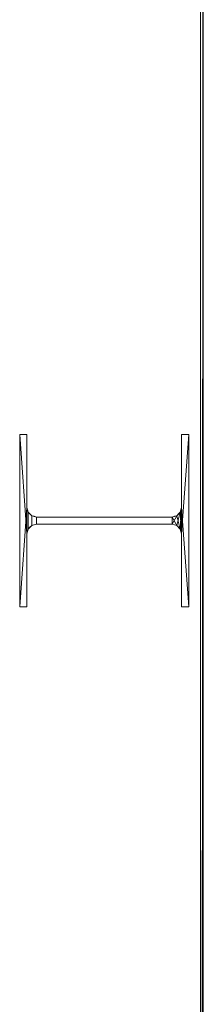
# Model space of a CAD drawing. Units: millimetres. Extents: x 160090 to 243554, y -160992 to -123493.
# Drawn here: x 161176 to 161505, y -149300 to -147538 of the extents above; entities that cross this region are included whole.
import ezdxf

# ---------------------------------------------------------------- set-up
doc = ezdxf.new("R2010")
doc.units = ezdxf.units.MM
doc.layers.add('Несущие колонны', color=7, linetype='Continuous', lineweight=9)
doc.layers.add('Стены', color=7, linetype='Continuous', lineweight=9)

# ---------------------------------------------------------------- blocks, each defined once
blk = doc.blocks.new('HP-Несущий штабель-Колонна - HP310X93-521797-_3D_')
at = {"layer": 'Несущие колонны', "color": 7, "true_color": 0xf7f7f7}
mesh = blk.add_polyface(dxfattribs=at)
corners = [(154, 151.5, 6000), (-154, 151.5, 6000), (-154, 138.4, 6000), (-23.4, 138.4, 6000), (-15, 136.1, 6000), (-8.8, 129.9, 6000), (-6.5, 121.5, 6000), (-6.5, -121.5, 6000), (-8.8, -129.9, 6000), (-15, -136.1, 6000), (-23.4, -138.4, 6000), (-154, -138.4, 6000), (-154, -151.5, 6000), (154, -151.5, 6000), (154, -138.4, 6000), (23.4, -138.4, 6000), (15, -136.1, 6000), (8.8, -129.9, 6000), (6.5, -121.5, 6000), (6.5, 121.5, 6000), (8.8, 129.9, 6000), (15, 136.1, 6000), (23.4, 138.4, 6000), (154, 138.4, 6000)]
mesh.append_faces([[corners[k] for k in face] for face in [(4, 22, 3)]], dxfattribs={"vtx0": -1, "vtx1": -1, "color": 7})
mesh.append_faces([[corners[k] for k in face] for face in [(7, 18, 19, 6)]], dxfattribs={"vtx0": -1, "vtx2": -1, "color": 7})
mesh.append_faces([[corners[k] for k in face] for face in [(19, 20, 6)]], dxfattribs={"vtx1": -1, "vtx2": -1, "color": 7})
mesh.append_faces([[corners[k] for k in face] for face in [(20, 21, 5, 6), (21, 22, 4, 5), (17, 18, 7, 8), (16, 17, 8, 9), (15, 16, 9, 10)]], dxfattribs={"vtx1": -1, "vtx3": -1, "color": 7})
mesh.append_faces([[corners[k] for k in face] for face in [(1, 2, 3, 0)]], dxfattribs={"vtx2": -1, "color": 7})
mesh.append_faces([[corners[k] for k in face] for face in [(22, 23, 0, 3), (13, 14, 15, 10)]], dxfattribs={"vtx2": -1, "vtx3": -1, "color": 7})
mesh.append_faces([[corners[k] for k in face] for face in [(10, 11, 12, 13)]], dxfattribs={"vtx3": -1, "color": 7})
mesh = blk.add_polyface(dxfattribs=at)
corners = [(-154, 151.5, 6000), (-154, 151.5), (-154, 138.4), (-154, 138.4, 6000)]
mesh.append_faces([[corners[k] for k in face] for face in [(0, 1, 2, 3)]], dxfattribs={"color": 7})
mesh = blk.add_polyface(dxfattribs=at)
corners = [(154, 151.5, 6000), (154, 151.5), (-154, 151.5), (-154, 151.5, 6000)]
mesh.append_faces([[corners[k] for k in face] for face in [(0, 1, 2, 3)]], dxfattribs={"color": 7})
mesh = blk.add_polyface(dxfattribs=at)
corners = [(154, 151.5), (154, 138.4), (23.4, 138.4), (15, 136.1), (8.8, 129.9), (6.5, 121.5), (6.5, -121.5), (8.8, -129.9), (15, -136.1), (23.4, -138.4), (154, -138.4), (154, -151.5), (-154, -151.5), (-154, -138.4), (-23.4, -138.4), (-15, -136.1), (-8.8, -129.9), (-6.5, -121.5), (-6.5, 121.5), (-8.8, 129.9), (-15, 136.1), (-23.4, 138.4), (-154, 138.4), (-154, 151.5)]
mesh.append_faces([[corners[k] for k in face] for face in [(3, 21, 2)]], dxfattribs={"vtx0": -1, "vtx1": -1, "color": 7})
mesh.append_faces([[corners[k] for k in face] for face in [(18, 19, 5)]], dxfattribs={"vtx1": -1, "vtx2": -1, "color": 7})
mesh.append_faces([[corners[k] for k in face] for face in [(19, 20, 4, 5), (20, 21, 3, 4), (16, 17, 6, 7), (15, 16, 7, 8), (14, 15, 8, 9), (17, 18, 5, 6)]], dxfattribs={"vtx1": -1, "vtx3": -1, "color": 7})
mesh.append_faces([[corners[k] for k in face] for face in [(0, 1, 2, 23)]], dxfattribs={"vtx2": -1, "color": 7})
mesh.append_faces([[corners[k] for k in face] for face in [(21, 22, 23, 2), (12, 13, 14, 9)]], dxfattribs={"vtx2": -1, "vtx3": -1, "color": 7})
mesh.append_faces([[corners[k] for k in face] for face in [(9, 10, 11, 12)]], dxfattribs={"vtx3": -1, "color": 7})
mesh = blk.add_polyface(dxfattribs=at)
corners = [(154, 138.4, 6000), (154, 138.4), (154, 151.5), (154, 151.5, 6000)]
mesh.append_faces([[corners[k] for k in face] for face in [(0, 1, 2, 3)]], dxfattribs={"color": 7})
mesh = blk.add_polyface(dxfattribs=at)
corners = [(-154, 138.4, 6000), (-154, 138.4), (-23.4, 138.4), (-23.4, 138.4, 6000)]
mesh.append_faces([[corners[k] for k in face] for face in [(0, 1, 2, 3)]], dxfattribs={"color": 7})
mesh = blk.add_polyface(dxfattribs=at)
corners = [(-6.5, 121.5, 6000), (-8.8, 129.9, 6000), (-15, 136.1, 6000), (-23.4, 138.4, 6000), (-23.4, 138.4), (-15, 136.1), (-8.8, 129.9), (-6.5, 121.5), (-19.1, 137.2), (-19.2, 137.3, 6000), (-11.9, 133), (-11.9, 133, 6000), (-7.7, 125.9, 6000), (-7.7, 125.7)]
mesh.append_faces([[corners[k] for k in face] for face in [(9, 8, 2), (8, 9, 4), (13, 12, 6), (1, 6, 12), (12, 13, 0)]], dxfattribs={"vtx0": -1, "vtx1": -1, "color": 7})
mesh.append_faces([[corners[k] for k in face] for face in [(6, 1, 11, 10), (2, 5, 10, 11)]], dxfattribs={"vtx0": -1, "vtx2": -1, "color": 7})
mesh.append_faces([[corners[k] for k in face] for face in [(3, 4, 9)]], dxfattribs={"vtx1": -1, "color": 7})
mesh.append_faces([[corners[k] for k in face] for face in [(8, 5, 2)]], dxfattribs={"vtx1": -1, "vtx2": -1, "color": 7})
mesh.append_faces([[corners[k] for k in face] for face in [(13, 7, 0)]], dxfattribs={"vtx2": -1, "color": 7})
mesh = blk.add_polyface(dxfattribs=at)
corners = [(23.4, 138.4, 6000), (15, 136.1, 6000), (8.8, 129.9, 6000), (6.5, 121.5, 6000), (6.5, 121.5), (8.8, 129.9), (15, 136.1), (23.4, 138.4), (7.7, 125.9), (7.7, 125.7, 6000), (11.9, 133), (11.9, 133, 6000), (19.1, 137.2, 6000), (19.2, 137.3)]
mesh.append_faces([[corners[k] for k in face] for face in [(9, 8, 2), (8, 9, 4), (13, 12, 6), (1, 6, 12), (12, 13, 0)]], dxfattribs={"vtx0": -1, "vtx1": -1, "color": 7})
mesh.append_faces([[corners[k] for k in face] for face in [(6, 1, 11, 10), (2, 5, 10, 11)]], dxfattribs={"vtx0": -1, "vtx2": -1, "color": 7})
mesh.append_faces([[corners[k] for k in face] for face in [(3, 4, 9)]], dxfattribs={"vtx1": -1, "color": 7})
mesh.append_faces([[corners[k] for k in face] for face in [(8, 5, 2)]], dxfattribs={"vtx1": -1, "vtx2": -1, "color": 7})
mesh.append_faces([[corners[k] for k in face] for face in [(13, 7, 0)]], dxfattribs={"vtx2": -1, "color": 7})
mesh = blk.add_polyface(dxfattribs=at)
corners = [(23.4, 138.4, 6000), (23.4, 138.4), (154, 138.4), (154, 138.4, 6000)]
mesh.append_faces([[corners[k] for k in face] for face in [(0, 1, 2, 3)]], dxfattribs={"color": 7})
mesh = blk.add_polyface(dxfattribs=at)
corners = [(-6.5, 121.5, 6000), (-6.5, 121.5), (-6.5, -121.5), (-6.5, -121.5, 6000)]
mesh.append_faces([[corners[k] for k in face] for face in [(0, 1, 2, 3)]], dxfattribs={"color": 7})
mesh = blk.add_polyface(dxfattribs=at)
corners = [(6.5, -121.5, 6000), (6.5, -121.5), (6.5, 121.5), (6.5, 121.5, 6000)]
mesh.append_faces([[corners[k] for k in face] for face in [(0, 1, 2, 3)]], dxfattribs={"color": 7})
mesh = blk.add_polyface(dxfattribs=at)
corners = [(-23.4, -138.4, 6000), (-15, -136.1, 6000), (-8.8, -129.9, 6000), (-6.5, -121.5, 6000), (-6.5, -121.5), (-8.8, -129.9), (-15, -136.1), (-23.4, -138.4), (-7.7, -125.9), (-7.7, -125.7, 6000), (-11.9, -133), (-11.9, -133, 6000), (-19.1, -137.2, 6000), (-19.2, -137.3)]
mesh.append_faces([[corners[k] for k in face] for face in [(9, 8, 2), (8, 9, 4), (13, 12, 6), (1, 6, 12), (12, 13, 0)]], dxfattribs={"vtx0": -1, "vtx1": -1, "color": 7})
mesh.append_faces([[corners[k] for k in face] for face in [(6, 1, 11, 10), (2, 5, 10, 11)]], dxfattribs={"vtx0": -1, "vtx2": -1, "color": 7})
mesh.append_faces([[corners[k] for k in face] for face in [(3, 4, 9)]], dxfattribs={"vtx1": -1, "color": 7})
mesh.append_faces([[corners[k] for k in face] for face in [(8, 5, 2)]], dxfattribs={"vtx1": -1, "vtx2": -1, "color": 7})
mesh.append_faces([[corners[k] for k in face] for face in [(13, 7, 0)]], dxfattribs={"vtx2": -1, "color": 7})
mesh = blk.add_polyface(dxfattribs=at)
corners = [(6.5, -121.5, 6000), (8.8, -129.9, 6000), (15, -136.1, 6000), (23.4, -138.4, 6000), (23.4, -138.4), (15, -136.1), (8.8, -129.9), (6.5, -121.5), (19.1, -137.2), (19.2, -137.3, 6000), (11.9, -133), (11.9, -133, 6000), (7.7, -125.9, 6000), (7.7, -125.7)]
mesh.append_faces([[corners[k] for k in face] for face in [(9, 8, 2), (8, 9, 4), (13, 12, 6), (1, 6, 12), (12, 13, 0)]], dxfattribs={"vtx0": -1, "vtx1": -1, "color": 7})
mesh.append_faces([[corners[k] for k in face] for face in [(6, 1, 11, 10), (2, 5, 10, 11)]], dxfattribs={"vtx0": -1, "vtx2": -1, "color": 7})
mesh.append_faces([[corners[k] for k in face] for face in [(3, 4, 9)]], dxfattribs={"vtx1": -1, "color": 7})
mesh.append_faces([[corners[k] for k in face] for face in [(8, 5, 2)]], dxfattribs={"vtx1": -1, "vtx2": -1, "color": 7})
mesh.append_faces([[corners[k] for k in face] for face in [(13, 7, 0)]], dxfattribs={"vtx2": -1, "color": 7})
mesh = blk.add_polyface(dxfattribs=at)
corners = [(-154, -138.4, 6000), (-154, -138.4), (-154, -151.5), (-154, -151.5, 6000)]
mesh.append_faces([[corners[k] for k in face] for face in [(0, 1, 2, 3)]], dxfattribs={"color": 7})
mesh = blk.add_polyface(dxfattribs=at)
corners = [(-23.4, -138.4, 6000), (-23.4, -138.4), (-154, -138.4), (-154, -138.4, 6000)]
mesh.append_faces([[corners[k] for k in face] for face in [(0, 1, 2, 3)]], dxfattribs={"color": 7})
mesh = blk.add_polyface(dxfattribs=at)
corners = [(154, -138.4, 6000), (154, -138.4), (23.4, -138.4), (23.4, -138.4, 6000)]
mesh.append_faces([[corners[k] for k in face] for face in [(0, 1, 2, 3)]], dxfattribs={"color": 7})
mesh = blk.add_polyface(dxfattribs=at)
corners = [(154, -151.5, 6000), (154, -151.5), (154, -138.4), (154, -138.4, 6000)]
mesh.append_faces([[corners[k] for k in face] for face in [(0, 1, 2, 3)]], dxfattribs={"color": 7})
mesh = blk.add_polyface(dxfattribs=at)
corners = [(-154, -151.5, 6000), (-154, -151.5), (154, -151.5), (154, -151.5, 6000)]
mesh.append_faces([[corners[k] for k in face] for face in [(0, 1, 2, 3)]], dxfattribs={"color": 7})

msp = doc.modelspace()

# ---------------------------------------------------------------- block references
at = {"layer": 'Несущие колонны', "color": 7, "true_color": 0xf7f7f7, "rotation": 270}
msp.add_blockref('HP-Несущий штабель-Колонна - HP310X93-521797-_3D_', (161327.2, -148434.3), dxfattribs=at)

# ---------------------------------------------------------------- meshes
at = {"layer": 'Стены', "color": 246, "true_color": 0x8a1214}
mesh = msp.add_polyface(dxfattribs=at)
corners = [(161499.7, -153667.2, 6000), (161499.7, -134586.2, 6000), (161499.7, -134586.2), (161499.7, -153667.2)]
mesh.append_faces([[corners[k] for k in face] for face in [(0, 1, 2, 3)]], dxfattribs={"color": 246})
mesh = msp.add_polyface(dxfattribs=at)
corners = [(161504.7, -134586.2), (161504.7, -134591.2), (161504.7, -140162.2), (161504.7, -140167.2), (161504.7, -140491.2), (161504.7, -140496.2), (161504.7, -146913.5), (161504.7, -146918.5), (161504.7, -147254.2), (161504.7, -147259.2), (161504.7, -153667.2), (161499.7, -153667.2), (161499.7, -134586.2)]
mesh.append_faces([[corners[k] for k in face] for face in [(11, 8, 9, 10)]], dxfattribs={"vtx0": -1, "color": 246})
mesh.append_faces([[corners[k] for k in face] for face in [(4, 12, 3), (8, 11, 7)]], dxfattribs={"vtx0": -1, "vtx1": -1, "color": 246})
mesh.append_faces([[corners[k] for k in face] for face in [(0, 1, 12)]], dxfattribs={"vtx1": -1, "color": 246})
mesh.append_faces([[corners[k] for k in face] for face in [(2, 3, 12, 1), (5, 6, 12, 4), (6, 7, 11), (11, 12, 6)]], dxfattribs={"vtx1": -1, "vtx2": -1, "color": 246})
mesh = msp.add_polyface(dxfattribs=at)
corners = [(161504.7, -153667.2, 6000), (161504.7, -147259.2, 6000), (161504.7, -147254.2, 6000), (161504.7, -146918.5, 6000), (161504.7, -146913.5, 6000), (161504.7, -140496.2, 6000), (161504.7, -140491.2, 6000), (161504.7, -140167.2, 6000), (161504.7, -140162.2, 6000), (161504.7, -134591.2, 6000), (161504.7, -134586.2, 6000), (161499.7, -134586.2, 6000), (161499.7, -153667.2, 6000)]
mesh.append_faces([[corners[k] for k in face] for face in [(3, 12, 2)]], dxfattribs={"vtx0": -1, "vtx1": -1, "color": 246})
mesh.append_faces([[corners[k] for k in face] for face in [(11, 6, 7), (4, 11, 12, 3)]], dxfattribs={"vtx0": -1, "vtx2": -1, "color": 246})
mesh.append_faces([[corners[k] for k in face] for face in [(11, 7, 8, 9), (11, 4, 5, 6)]], dxfattribs={"vtx0": -1, "vtx3": -1, "color": 246})
mesh.append_faces([[corners[k] for k in face] for face in [(1, 2, 12, 0)]], dxfattribs={"vtx1": -1, "color": 246})
mesh.append_faces([[corners[k] for k in face] for face in [(9, 10, 11)]], dxfattribs={"vtx2": -1, "color": 246})
mesh = msp.add_polyface(dxfattribs=at)
corners = [(161504.7, -153667.2), (161504.7, -147259.2), (161504.7, -147254.2), (161504.7, -146918.5), (161504.7, -146913.5), (161504.7, -140496.2), (161504.7, -140491.2), (161504.7, -140167.2), (161504.7, -140162.2), (161504.7, -134591.2), (161504.7, -134586.2), (161504.7, -134586.2, 6000), (161504.7, -134591.2, 6000), (161504.7, -140162.2, 6000), (161504.7, -140167.2, 6000), (161504.7, -140491.2, 6000), (161504.7, -140496.2, 6000), (161504.7, -146913.5, 6000), (161504.7, -146918.5, 6000), (161504.7, -147254.2, 6000), (161504.7, -147259.2, 6000), (161504.7, -153667.2, 6000)]
mesh.append_faces([[corners[k] for k in face] for face in [(18, 3, 4)]], dxfattribs={"vtx0": -1, "vtx2": -1, "color": 246})
mesh.append_faces([[corners[k] for k in face] for face in [(16, 4, 5, 6)]], dxfattribs={"vtx0": -1, "vtx3": -1, "color": 246})
mesh.append_faces([[corners[k] for k in face] for face in [(0, 1, 20, 21)]], dxfattribs={"vtx1": -1, "color": 246})
mesh.append_faces([[corners[k] for k in face] for face in [(17, 18, 4, 16)]], dxfattribs={"vtx1": -1, "vtx2": -1, "color": 246})
mesh.append_faces([[corners[k] for k in face] for face in [(1, 2, 19, 20), (2, 3, 18, 19), (6, 7, 15, 16), (8, 9, 13, 14), (7, 8, 14, 15), (9, 10, 12, 13)]], dxfattribs={"vtx1": -1, "vtx3": -1, "color": 246})
mesh.append_faces([[corners[k] for k in face] for face in [(10, 11, 12)]], dxfattribs={"vtx2": -1, "color": 246})

doc.saveas('drawing.dxf')
